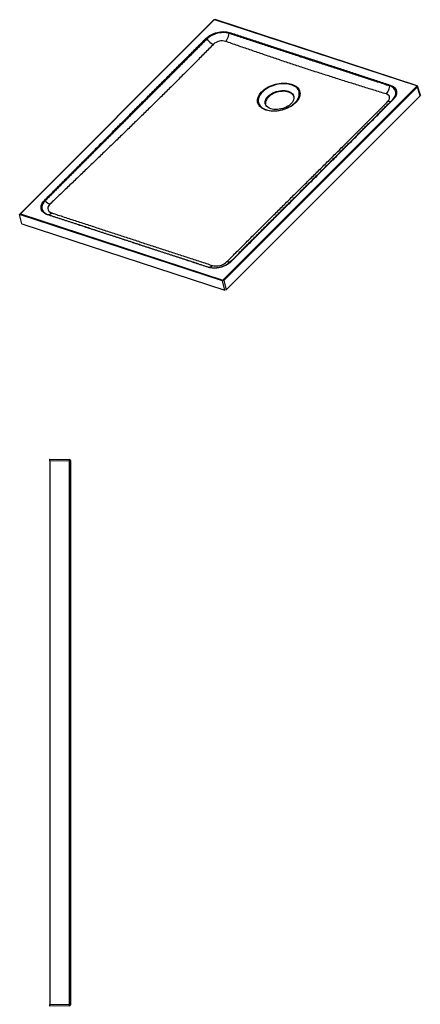
# Model space of a CAD drawing. Units: millimetres. Extents: x 34958 to 42407, y -46117 to -41834.
# Drawn here: x 41674 to 42407, y -44941 to -43141 of the extents above; entities that cross this region are included whole.
import ezdxf

# ---------------------------------------------------------------- set-up
doc = ezdxf.new("R2010")
doc.units = ezdxf.units.MM
doc.header["$LTSCALE"] = 2
doc.layers.add('equipment', color=1, linetype='Continuous')

# ---------------------------------------------------------------- blocks, each defined once
blk = doc.blocks.new('LOWRY 1000 X 800 - 3d view')
at = {"layer": 'equipment'}
for p, q in [((-115.8, 130.6), (-471, -224.6)), ((-115.2, 130.6), (-469.9, -224)), ((255.3, 10), (-114.4, 130.8)), ((255.9, 10.3), (-113.8, 131.1)), ((-98.9, -344.8), (255.4, 9.5)), ((256.6, 8.3), (-97.7, -346)), ((20.7, -1.3), (20.3, 0.2)), ((261.5, -8), (256.6, 8.3)), ((261.9, -7.1), (256.9, 9.3)), ((-93.2, -362.8), (261.5, -8)), ((-467.4, -241.9), (-471.3, -225.3)), ((-100.2, -346.6), (-471.3, -225.3)), ((-469.9, -224), (-99.7, -345)), ((-467.4, -241.9), (-95.7, -363.4)), ((-95.7, -363.4), (-100.2, -346.6)), ((-97.7, -346), (-93.2, -362.8))]:
    blk.add_line(p, q, dxfattribs=at)
for points in [[(-113.8, 131.1), (-115.8, 130.6)], [(-115.2, 130.6), (-115.8, 130.6)], [(-115.8, 130.6), (-115.8, 130.6)], [(-114.4, 130.8), (-115.2, 130.6)], [(-114.4, 130.8), (-113.8, 131.1)], [(-113.8, 131.1), (-113.8, 131.1)], [(-130.1, 97), (-128.1, 98.7), (-126, 100.4), (-123.6, 102), (-121.1, 103.5), (-118.5, 104.8), (-115.7, 105.9), (-112.8, 106.9), (-109.9, 107.7), (-106.9, 108.4), (-103.9, 108.9), (-100.9, 109.1), (-98, 109.2), (-95.2, 109.1), (-92.4, 108.8), (-89.8, 108.3), (-87.3, 107.6)], [(-426, -199.4), (-423.9, -197.3), (-421.8, -195.1), (-419.7, -193), (-417.6, -190.9), (-415.4, -188.8), (-413.3, -186.7), (-411.2, -184.6), (-409.1, -182.4), (-407, -180.3), (-404.9, -178.2), (-402.8, -176.1), (-400.7, -174), (-398.5, -171.8), (-396.4, -169.7), (-394.3, -167.6), (-392.2, -165.5), (-390.1, -163.4), (-388, -161.3), (-385.9, -159.1), (-383.8, -157), (-381.6, -154.9), (-379.5, -152.8), (-377.4, -150.7), (-375.3, -148.6), (-373.2, -146.4), (-371.1, -144.3), (-369, -142.2), (-366.9, -140.1), (-364.8, -138), (-362.6, -135.9), (-360.5, -133.7), (-358.4, -131.6), (-356.3, -129.5), (-354.2, -127.4), (-352.1, -125.3), (-350, -123.2), (-347.9, -121), (-345.7, -118.9), (-343.6, -116.8), (-341.5, -114.7), (-339.4, -112.6), (-337.3, -110.5), (-335.2, -108.3), (-333.1, -106.2), (-331, -104.1), (-328.8, -102), (-326.7, -99.9), (-324.6, -97.8), (-322.5, -95.6), (-320.4, -93.5), (-318.3, -91.4), (-316.2, -89.3), (-314.1, -87.2), (-311.9, -85), (-309.8, -82.9), (-307.7, -80.8), (-305.6, -78.7), (-303.5, -76.6), (-301.4, -74.5), (-299.3, -72.3), (-297.2, -70.2), (-295, -68.1), (-292.9, -66), (-290.8, -63.9), (-288.7, -61.8), (-286.6, -59.6), (-284.5, -57.5), (-282.4, -55.4), (-280.2, -53.3), (-278.1, -51.2), (-276, -49.1), (-273.9, -46.9), (-271.8, -44.8), (-269.7, -42.7), (-267.6, -40.6), (-265.5, -38.5), (-263.3, -36.4), (-261.2, -34.2), (-259.1, -32.1), (-257, -30), (-254.9, -27.9), (-252.8, -25.8), (-250.7, -23.7), (-248.5, -21.5), (-246.4, -19.4), (-244.3, -17.3), (-242.2, -15.2), (-240.1, -13.1), (-238, -11), (-235.9, -8.8), (-233.8, -6.7), (-231.6, -4.6), (-229.5, -2.5), (-227.4, -0.4), (-225.3, 1.7), (-223.2, 3.9), (-221.1, 6), (-219, 8.1), (-216.8, 10.2), (-214.7, 12.3), (-212.6, 14.4), (-210.5, 16.6), (-208.4, 18.7), (-206.3, 20.8), (-204.1, 22.9), (-202, 25), (-199.9, 27.1), (-197.8, 29.2), (-195.7, 31.4), (-193.6, 33.5), (-191.5, 35.6), (-189.3, 37.7), (-187.2, 39.8), (-185.1, 41.9), (-183, 44.1), (-180.9, 46.2), (-178.8, 48.3), (-176.7, 50.4), (-174.5, 52.5), (-172.4, 54.6), (-170.3, 56.8), (-168.2, 58.9), (-166.1, 61), (-164, 63.1), (-161.8, 65.2), (-159.7, 67.3), (-157.6, 69.5), (-155.5, 71.6), (-153.4, 73.7), (-151.3, 75.8), (-149.1, 77.9), (-147, 80), (-144.9, 82.1), (-142.8, 84.3), (-140.7, 86.4), (-138.6, 88.5), (-136.4, 90.6), (-134.3, 92.7), (-132.2, 94.8), (-130.1, 97)], [(-128.6, 95.8), (-130.7, 93.7), (-132.9, 91.5), (-135, 89.4), (-137.1, 87.3), (-139.2, 85.2), (-141.3, 83.1), (-143.4, 81), (-145.6, 78.8), (-147.7, 76.7), (-149.8, 74.6), (-151.9, 72.5), (-154, 70.4), (-156.1, 68.3), (-158.2, 66.1), (-160.4, 64), (-162.5, 61.9), (-164.6, 59.8), (-166.7, 57.7), (-168.8, 55.6), (-170.9, 53.4), (-173.1, 51.3), (-175.2, 49.2), (-177.3, 47.1), (-179.4, 45), (-181.5, 42.9), (-183.6, 40.7), (-185.8, 38.6), (-187.9, 36.5), (-190, 34.4), (-192.1, 32.3), (-194.2, 30.2), (-196.3, 28.1), (-198.4, 25.9), (-200.6, 23.8), (-202.7, 21.7), (-204.8, 19.6), (-206.9, 17.5), (-209, 15.4), (-211.1, 13.3), (-213.3, 11.1), (-215.4, 9), (-217.5, 6.9), (-219.6, 4.8), (-221.7, 2.7), (-223.8, 0.6), (-226, -1.5), (-228.1, -3.7), (-230.2, -5.8), (-232.3, -7.9), (-234.4, -10), (-236.5, -12.1), (-238.6, -14.2), (-240.8, -16.3), (-242.9, -18.5), (-245, -20.6), (-247.1, -22.7), (-249.2, -24.8), (-251.3, -26.9), (-253.5, -29), (-255.6, -31.1), (-257.7, -33.2), (-259.8, -35.4), (-261.9, -37.5), (-264, -39.6), (-266.2, -41.7), (-268.3, -43.8), (-270.4, -45.9), (-272.5, -48), (-274.6, -50.2), (-276.7, -52.3), (-278.8, -54.4), (-281, -56.5), (-283.1, -58.6), (-285.2, -60.7), (-287.3, -62.8), (-289.4, -64.9), (-291.5, -67.1), (-293.7, -69.2), (-295.8, -71.3), (-297.9, -73.4), (-300, -75.5), (-302.1, -77.6), (-304.2, -79.7), (-306.4, -81.8), (-308.5, -84), (-310.6, -86.1), (-312.7, -88.2), (-314.8, -90.3), (-316.9, -92.4), (-319.1, -94.5), (-321.2, -96.6), (-323.3, -98.7), (-325.4, -100.9), (-327.5, -103), (-329.6, -105.1), (-331.8, -107.2), (-333.9, -109.3), (-336, -111.4), (-338.1, -113.5), (-340.2, -115.6), (-342.3, -117.7), (-344.5, -119.9), (-346.6, -122), (-348.7, -124.1), (-350.8, -126.2), (-352.9, -128.3), (-355, -130.4), (-357.2, -132.5), (-359.3, -134.6), (-361.4, -136.8), (-363.5, -138.9), (-365.6, -141), (-367.7, -143.1), (-369.9, -145.2), (-372, -147.3), (-374.1, -149.4), (-376.2, -151.5), (-378.3, -153.6), (-380.4, -155.8), (-382.6, -157.9), (-384.7, -160), (-386.8, -162.1), (-388.9, -164.2), (-391, -166.3), (-393.1, -168.4), (-395.3, -170.5), (-397.4, -172.6), (-399.5, -174.8), (-401.6, -176.9), (-403.7, -179), (-405.8, -181.1), (-408, -183.2), (-410.1, -185.3), (-412.2, -187.4), (-414.3, -189.5), (-416.4, -191.6), (-418.6, -193.8), (-420.7, -195.9), (-422.8, -198), (-424.9, -200.1)], [(-130.1, 97), (-128.6, 95.8)], [(-88.1, 105.8), (-90.6, 106.5), (-93.3, 107), (-96.1, 107.3), (-99, 107.4), (-101.9, 107.2), (-105, 106.9), (-108, 106.3), (-111, 105.6), (-113.9, 104.7), (-116.7, 103.6), (-119.5, 102.3), (-122.1, 100.8), (-124.5, 99.3), (-126.6, 97.6), (-128.6, 95.8)], [(-128.6, 95.8), (-127, 93.6), (-125.2, 91.6), (-123.1, 89.8), (-121, 88.2), (-118.8, 86.9), (-116.6, 86)], [(-94.5, 91.4), (-97.1, 92), (-100, 92.3), (-103.1, 92.1), (-106.2, 91.6), (-109.2, 90.7), (-112, 89.4), (-114.5, 87.8), (-116.6, 86)], [(-94.5, 91.4), (-92.9, 93.2), (-91.4, 95.4), (-90.2, 97.9), (-89.2, 100.5), (-88.5, 103.2), (-88.1, 105.8)], [(-2.6, 59.8), (-5.4, 60.8), (-8.2, 61.7), (-11, 62.7), (-13.8, 63.6), (-16.6, 64.5), (-19.4, 65.5), (-22.1, 66.4), (-24.9, 67.4), (-27.7, 68.3), (-30.5, 69.3), (-33.3, 70.3), (-36.1, 71.2), (-38.8, 72.2), (-41.6, 73.1), (-44.4, 74.1), (-47.2, 75), (-50, 76), (-52.8, 76.9), (-55.6, 77.9), (-58.3, 78.9), (-61.1, 79.8), (-63.9, 80.8), (-66.7, 81.7), (-69.5, 82.7), (-72.2, 83.7), (-75, 84.6), (-77.8, 85.6), (-80.6, 86.5), (-83.4, 87.5), (-86.2, 88.5), (-88.9, 89.4), (-91.7, 90.4), (-94.5, 91.4)], [(-88.1, 105.8), (-87.3, 107.6)], [(3.7, 75.8), (0.9, 76.7), (-1.8, 77.6), (-4.6, 78.5), (-7.4, 79.4), (-10.2, 80.3), (-13, 81.2), (-15.8, 82.2), (-18.5, 83.1), (-21.3, 84), (-24.1, 84.9), (-26.9, 85.8), (-29.7, 86.7), (-32.4, 87.6), (-35.2, 88.5), (-38, 89.4), (-40.8, 90.3), (-43.6, 91.3), (-46.4, 92.2), (-49.1, 93.1), (-51.9, 94), (-54.7, 94.9), (-57.5, 95.8), (-60.3, 96.7), (-63, 97.6), (-65.8, 98.5), (-68.6, 99.5), (-71.4, 100.4), (-74.2, 101.3), (-77, 102.2), (-79.7, 103.1), (-82.5, 104), (-85.3, 104.9), (-88.1, 105.8)], [(-87.3, 107.6), (-84.6, 106.7), (-81.8, 105.8), (-79, 104.9), (-76.2, 104), (-73.4, 103.1), (-70.6, 102.2), (-67.9, 101.3), (-65.1, 100.3), (-62.3, 99.4), (-59.5, 98.5), (-56.7, 97.6), (-53.9, 96.7), (-51.2, 95.8), (-48.4, 94.9), (-45.6, 94), (-42.8, 93.1), (-40, 92.2), (-37.2, 91.3), (-34.5, 90.4), (-31.7, 89.5), (-28.9, 88.6), (-26.1, 87.7), (-23.3, 86.8), (-20.6, 85.9), (-17.8, 85), (-15, 84.1), (-12.2, 83.1), (-9.4, 82.2), (-6.6, 81.3), (-3.9, 80.4), (-1.1, 79.5), (1.7, 78.6), (4.5, 77.7)], [(-116.6, 86), (-118.7, 83.9), (-120.8, 81.8), (-122.9, 79.6), (-125, 77.5), (-127.1, 75.4), (-129.2, 73.2), (-131.3, 71.1), (-133.4, 69), (-135.6, 66.9), (-137.7, 64.7), (-139.8, 62.6), (-141.9, 60.5), (-144, 58.4), (-146.1, 56.2), (-148.2, 54.1), (-150.4, 52), (-152.5, 49.9), (-154.6, 47.7), (-156.7, 45.6), (-158.8, 43.5), (-160.9, 41.4), (-163.1, 39.3), (-165.2, 37.2), (-167.3, 35.1), (-169.4, 32.9), (-171.5, 30.8), (-173.7, 28.7), (-175.8, 26.6), (-177.9, 24.5), (-180, 22.4), (-182.1, 20.3), (-184.3, 18.2), (-186.4, 16.1), (-188.5, 14), (-190.6, 11.9), (-192.8, 9.8), (-194.9, 7.7), (-197, 5.6), (-199.1, 3.5), (-201.3, 1.4), (-203.4, -0.7), (-205.5, -2.8), (-207.6, -4.9), (-209.8, -7), (-211.9, -9.1), (-214, -11.2), (-216.2, -13.3), (-218.3, -15.4), (-220.4, -17.5), (-222.6, -19.6), (-224.7, -21.7), (-226.8, -23.8), (-229, -25.9), (-231.1, -28), (-233.2, -30.1), (-235.4, -32.1), (-237.5, -34.2), (-239.6, -36.3), (-241.8, -38.4), (-243.9, -40.5), (-246, -42.6), (-248.2, -44.7), (-250.3, -46.7), (-252.4, -48.8), (-254.6, -50.9), (-256.7, -53), (-258.9, -55.1), (-261, -57.2), (-263.1, -59.2), (-265.3, -61.3), (-267.4, -63.4), (-269.6, -65.5), (-271.7, -67.6), (-273.8, -69.6), (-276, -71.7), (-278.1, -73.8), (-280.3, -75.9), (-282.4, -78), (-284.5, -80), (-286.7, -82.1), (-288.8, -84.2), (-291, -86.3), (-293.1, -88.3), (-295.3, -90.4), (-297.4, -92.5), (-299.6, -94.6), (-301.7, -96.6), (-303.9, -98.7), (-306, -100.8), (-308.1, -102.9), (-310.3, -104.9), (-312.4, -107), (-314.6, -109.1), (-316.7, -111.2), (-318.9, -113.2), (-321, -115.3), (-323.2, -117.4), (-325.3, -119.4), (-327.5, -121.5), (-329.6, -123.6), (-331.8, -125.7), (-333.9, -127.7), (-336.1, -129.8), (-338.2, -131.9), (-340.4, -133.9), (-342.6, -136), (-344.7, -138.1), (-346.9, -140.1), (-349, -142.2), (-351.2, -144.3), (-353.3, -146.3), (-355.5, -148.4), (-357.6, -150.5), (-359.8, -152.6), (-361.9, -154.6), (-364.1, -156.7), (-366.3, -158.8), (-368.4, -160.8), (-370.6, -162.9), (-372.7, -165), (-374.9, -167), (-377.1, -169.1), (-379.2, -171.1), (-381.4, -173.2), (-383.5, -175.3), (-385.7, -177.3), (-387.9, -179.4), (-390, -181.5), (-392.2, -183.5), (-394.3, -185.6), (-396.5, -187.7), (-398.7, -189.7), (-400.8, -191.8), (-403, -193.8), (-405.2, -195.9), (-407.3, -198), (-409.5, -200), (-411.7, -202.1), (-413.8, -204.2), (-416, -206.2)], [(3.7, 75.8), (4.5, 77.7)], [(114.1, 39.7), (111.3, 40.6), (108.5, 41.6), (105.6, 42.5), (102.8, 43.4), (100, 44.3), (97.1, 45.2), (94.3, 46.2), (91.5, 47.1), (88.7, 48), (85.8, 48.9), (83, 49.9), (80.2, 50.8), (77.3, 51.7), (74.5, 52.6), (71.7, 53.6), (68.9, 54.5), (66, 55.4), (63.2, 56.3), (60.4, 57.3), (57.5, 58.2), (54.7, 59.1), (51.9, 60), (49, 61), (46.2, 61.9), (43.4, 62.8), (40.5, 63.7), (37.7, 64.7), (34.9, 65.6), (32, 66.5), (29.2, 67.4), (26.4, 68.4), (23.6, 69.3), (20.7, 70.2), (17.9, 71.1), (15.1, 72.1), (12.2, 73), (9.4, 73.9), (6.6, 74.9), (3.7, 75.8)], [(4.5, 77.7), (7.3, 76.8), (10.1, 75.9), (13, 74.9), (15.8, 74), (18.6, 73.1), (21.5, 72.2), (24.3, 71.3), (27.1, 70.3), (30, 69.4), (32.8, 68.5), (35.6, 67.6), (38.5, 66.6), (41.3, 65.7), (44.1, 64.8), (47, 63.9), (49.8, 62.9), (52.6, 62), (55.5, 61.1), (58.3, 60.2), (61.1, 59.3), (64, 58.3), (66.8, 57.4), (69.6, 56.5), (72.4, 55.6), (75.3, 54.6), (78.1, 53.7), (80.9, 52.8), (83.8, 51.8), (86.6, 50.9), (89.4, 50), (92.3, 49.1), (95.1, 48.1), (97.9, 47.2), (100.7, 46.3), (103.6, 45.4), (106.4, 44.4), (109.2, 43.5), (112.1, 42.6), (114.9, 41.6)], [(52.9, 41.3), (50.1, 42.2), (47.3, 43.2), (44.6, 44.1), (41.8, 45), (39, 45.9), (36.2, 46.8), (33.5, 47.7), (30.7, 48.7), (27.9, 49.6), (25.1, 50.5), (22.4, 51.4), (19.6, 52.4), (16.8, 53.3), (14, 54.2), (11.2, 55.2), (8.5, 56.1), (5.7, 57), (2.9, 58), (0.1, 58.9), (-2.6, 59.8)], [(108, 23.7), (105.2, 24.6), (102.5, 25.4), (99.7, 26.3), (97, 27.2), (94.2, 28.1), (91.5, 28.9), (88.7, 29.8), (86, 30.7), (83.2, 31.6), (80.5, 32.4), (77.7, 33.3), (74.9, 34.2), (72.2, 35.1), (69.4, 36), (66.7, 36.9), (63.9, 37.7), (61.2, 38.6), (58.4, 39.5), (55.6, 40.4), (52.9, 41.3)], [(114.1, 39.7), (114.9, 41.6)], [(205.8, 9.8), (203, 10.7), (200.2, 11.6), (197.4, 12.6), (194.6, 13.5), (191.9, 14.4), (189.1, 15.3), (186.3, 16.2), (183.5, 17.1), (180.8, 18), (178, 18.9), (175.2, 19.8), (172.4, 20.7), (169.7, 21.6), (166.9, 22.5), (164.1, 23.4), (161.3, 24.3), (158.5, 25.2), (155.8, 26.1), (153, 27), (150.2, 27.9), (147.4, 28.8), (144.7, 29.7), (141.9, 30.7), (139.1, 31.6), (136.3, 32.5), (133.6, 33.4), (130.8, 34.3), (128, 35.2), (125.2, 36.1), (122.4, 37), (119.7, 37.9), (116.9, 38.8), (114.1, 39.7)], [(114.9, 41.6), (117.7, 40.7), (120.4, 39.8), (123.2, 38.9), (126, 38), (128.8, 37.1), (131.5, 36.2), (134.3, 35.3), (137.1, 34.4), (139.9, 33.5), (142.7, 32.5), (145.4, 31.6), (148.2, 30.7), (151, 29.8), (153.8, 28.9), (156.5, 28), (159.3, 27.1), (162.1, 26.2), (164.9, 25.3), (167.6, 24.3), (170.4, 23.4), (173.2, 22.5), (176, 21.6), (178.7, 20.7), (181.5, 19.8), (184.3, 18.9), (187.1, 18), (189.9, 17.1), (192.6, 16.1), (195.4, 15.2), (198.2, 14.3), (201, 13.4), (203.7, 12.5), (206.5, 11.6)], [(199.7, -4.8), (196.8, -3.9), (193.9, -3), (191.1, -2.1), (188.2, -1.2), (185.3, -0.4), (182.5, 0.5), (179.6, 1.4), (176.7, 2.3), (173.9, 3.2), (171, 4.1), (168.1, 4.9), (165.3, 5.8), (162.4, 6.7), (159.5, 7.6), (156.7, 8.5), (153.8, 9.4), (151, 10.3), (148.1, 11.2), (145.2, 12), (142.4, 12.9), (139.5, 13.8), (136.6, 14.7), (133.8, 15.6), (130.9, 16.5), (128, 17.4), (125.2, 18.3), (122.3, 19.2), (119.4, 20.1), (116.6, 21), (113.7, 21.9), (110.9, 22.8), (108, 23.7)], [(-20.8, -34.1), (-23.5, -33.1), (-25.9, -31.9), (-28.2, -30.6), (-30.1, -29.1), (-31.9, -27.4), (-33.3, -25.6), (-34.4, -23.7), (-35.3, -21.7), (-35.8, -19.5), (-36, -17.3), (-36, -15.1), (-35.6, -12.8), (-34.9, -10.5), (-33.8, -8.2), (-32.5, -5.9), (-30.9, -3.7), (-29.1, -1.5), (-27, 0.6), (-24.6, 2.7), (-22, 4.6), (-19.2, 6.4), (-16.3, 8.1), (-13.2, 9.6), (-9.9, 10.9), (-6.6, 12.1), (-3.2, 13.1), (0.3, 13.9), (3.8, 14.5), (7.3, 15), (10.7, 15.2), (14.1, 15.2), (17.4, 15), (20.6, 14.5), (23.6, 13.9), (26.4, 13.1)], [(25.7, 12), (22.8, 12.8), (19.7, 13.5), (16.4, 13.8), (13, 14), (9.5, 14), (6, 13.7), (2.4, 13.2), (-1.2, 12.4), (-4.7, 11.5), (-8.2, 10.4), (-11.5, 9.1), (-14.7, 7.5), (-17.8, 5.9), (-20.7, 4.1), (-23.4, 2.1), (-25.8, 0), (-28, -2.2), (-29.9, -4.4), (-31.5, -6.7), (-32.8, -9.1), (-33.7, -11.4), (-34.3, -13.8), (-34.6, -16.1), (-34.6, -18.4), (-34.2, -20.6), (-33.5, -22.7), (-32.4, -24.7), (-31.1, -26.6), (-29.4, -28.4), (-27.4, -30), (-25.2, -31.4), (-22.7, -32.6), (-19.9, -33.6)], [(-21.8, -22.8), (-22.2, -20.8), (-22.1, -18.6), (-21.6, -16.4), (-20.7, -14.2), (-19.4, -12.1), (-17.7, -10), (-15.7, -8), (-13.4, -6.1), (-10.7, -4.3), (-7.9, -2.8), (-4.9, -1.4), (-1.7, -0.3), (1.6, 0.6), (4.9, 1.2), (8.2, 1.6), (11.5, 1.6), (14.6, 1.5), (17.6, 1), (20.3, 0.2)], [(20.7, -1.3), (18, -0.6), (15.1, -0.1), (12.1, 0.1), (8.9, 0), (5.7, -0.3), (2.4, -0.9), (-0.8, -1.7), (-3.9, -2.8), (-6.9, -4.1), (-9.7, -5.6), (-12.4, -7.2), (-14.7, -9.1), (-16.8, -11), (-18.5, -13), (-19.9, -15.2), (-20.9, -17.3), (-21.5, -19.4), (-21.7, -21.6), (-21.6, -23.6)], [(26.4, 13.1), (29.1, 12.1), (31.6, 10.9), (33.8, 9.6), (35.8, 8.1), (37.5, 6.4), (38.9, 4.6), (40.1, 2.7), (40.9, 0.7), (41.5, -1.5), (41.7, -3.7), (41.6, -5.9), (41.2, -8.2), (40.5, -10.5), (39.5, -12.8), (38.2, -15.1), (36.6, -17.3), (34.7, -19.5), (32.6, -21.6), (30.2, -23.7), (27.7, -25.6), (24.9, -27.4), (21.9, -29.1), (18.8, -30.6), (15.6, -31.9), (12.2, -33.1), (8.8, -34.1), (5.3, -34.9), (1.9, -35.5), (-1.6, -36), (-5.1, -36.2), (-8.4, -36.2), (-11.7, -36), (-14.9, -35.5), (-17.9, -34.9), (-20.8, -34.1)], [(-19.9, -33.6), (-17, -34.4), (-13.9, -35.1), (-10.6, -35.4), (-7.2, -35.6), (-3.7, -35.6), (-0.2, -35.3), (3.4, -34.8), (7, -34), (10.5, -33.1), (14, -32), (17.3, -30.7), (20.6, -29.1), (23.6, -27.5), (26.5, -25.7), (29.2, -23.7), (31.6, -21.6), (33.8, -19.4), (35.7, -17.2), (37.3, -14.9), (38.6, -12.5), (39.5, -10.2), (40.1, -7.8), (40.4, -5.5), (40.4, -3.2), (40, -1), (39.3, 1.1), (38.2, 3.1), (36.9, 5), (35.2, 6.8), (33.2, 8.4), (31, 9.8), (28.5, 11), (25.7, 12)], [(20.3, 0.2), (23.3, -1), (25.8, -2.5), (27.9, -4.4), (29.4, -6.5), (30.3, -8.8)], [(25.7, 12), (26.4, 13.1)], [(199.7, -4.8), (201.3, -2.9), (202.7, -0.7), (203.9, 1.8), (204.8, 4.4), (205.4, 7.1), (205.8, 9.8)], [(205.8, 9.8), (206.5, 11.6)], [(216.3, -7.3), (217, -4.5), (217, -1.9), (216.5, 0.6), (215.4, 3), (213.7, 5.1), (211.5, 7), (208.9, 8.6), (205.8, 9.8)], [(206.5, 11.6), (209.5, 10.4), (212.2, 8.9), (214.4, 7.1), (216.1, 5.1), (217.4, 2.9), (218.2, 0.6), (218.5, -2), (218.2, -4.5), (217.4, -7.2), (216.1, -9.8), (214.4, -12.4), (212.2, -14.9)], [(255.9, 10.3), (255.3, 10)], [(255.4, 9.5), (255.3, 10)], [(256.6, 8.3), (255.4, 9.5)], [(256.2, 9.9), (255.9, 10.3)], [(255.9, 10.3), (255.9, 10.3)], [(255.9, 10.3), (256.9, 9.3)], [(256.9, 9.3), (256.6, 8.3)], [(256.9, 9.3), (256.9, 9.3)], [(256.9, 9.3), (256.9, 9.3)], [(256.9, 9.3), (256.9, 9.3)], [(212.2, -14.9), (210.1, -17), (208, -19.1), (205.8, -21.2), (203.7, -23.3), (201.6, -25.4), (199.5, -27.6), (197.4, -29.7), (195.3, -31.8), (193.1, -33.9), (191, -36), (188.9, -38.1), (186.8, -40.3), (184.7, -42.4), (182.6, -44.5), (180.5, -46.6), (178.3, -48.7), (176.2, -50.8), (174.1, -53), (172, -55.1), (169.9, -57.2), (167.8, -59.3), (165.6, -61.4), (163.5, -63.5), (161.4, -65.6), (159.3, -67.8), (157.2, -69.9), (155.1, -72), (152.9, -74.1), (150.8, -76.2), (148.7, -78.3), (146.6, -80.5), (144.5, -82.6), (142.4, -84.7), (140.2, -86.8), (138.1, -88.9), (136, -91), (133.9, -93.2), (131.8, -95.3), (129.7, -97.4), (127.5, -99.5), (125.4, -101.6), (123.3, -103.7), (121.2, -105.8), (119.1, -108), (117, -110.1), (114.8, -112.2), (112.7, -114.3), (110.6, -116.4), (108.5, -118.5), (106.4, -120.7), (104.2, -122.8), (102.1, -124.9), (100, -127), (97.9, -129.1), (95.8, -131.2), (93.7, -133.3), (91.5, -135.5), (89.4, -137.6), (87.3, -139.7), (85.2, -141.8), (83.1, -143.9), (80.9, -146), (78.8, -148.1), (76.7, -150.3), (74.6, -152.4), (72.5, -154.5), (70.4, -156.6), (68.2, -158.7), (66.1, -160.8), (64, -163), (61.9, -165.1), (59.8, -167.2), (57.6, -169.3), (55.5, -171.4), (53.4, -173.5), (51.3, -175.6), (49.2, -177.8), (47.1, -179.9), (44.9, -182), (42.8, -184.1), (40.7, -186.2), (38.6, -188.3), (36.5, -190.4), (34.3, -192.6), (32.2, -194.7), (30.1, -196.8), (28, -198.9), (25.9, -201), (23.7, -203.1), (21.6, -205.3), (19.5, -207.4), (17.4, -209.5), (15.3, -211.6), (13.1, -213.7), (11, -215.8), (8.9, -217.9), (6.8, -220.1), (4.7, -222.2), (2.5, -224.3), (0.4, -226.4), (-1.7, -228.5), (-3.8, -230.6), (-5.9, -232.7), (-8, -234.9), (-10.2, -237), (-12.3, -239.1), (-14.4, -241.2), (-16.5, -243.3), (-18.6, -245.4), (-20.8, -247.5), (-22.9, -249.7), (-25, -251.8), (-27.1, -253.9), (-29.2, -256), (-31.4, -258.1), (-33.5, -260.2), (-35.6, -262.4), (-37.7, -264.5), (-39.8, -266.6), (-42, -268.7), (-44.1, -270.8), (-46.2, -272.9), (-48.3, -275), (-50.4, -277.2), (-52.6, -279.3), (-54.7, -281.4), (-56.8, -283.5), (-58.9, -285.6), (-61, -287.7), (-63.2, -289.8), (-65.3, -292), (-67.4, -294.1), (-69.5, -296.2), (-71.6, -298.3), (-73.8, -300.4), (-75.9, -302.5), (-78, -304.6), (-80.1, -306.8), (-82.2, -308.9), (-84.4, -311)], [(211.3, -15), (209.2, -17.1), (207, -19.2), (204.9, -21.3), (202.8, -23.4), (200.7, -25.5), (198.6, -27.7), (196.5, -29.8), (194.4, -31.9), (192.3, -34), (190.1, -36.1), (188, -38.2), (185.9, -40.3), (183.8, -42.5), (181.7, -44.6), (179.6, -46.7), (177.5, -48.8), (175.3, -50.9), (173.2, -53), (171.1, -55.1), (169, -57.3), (166.9, -59.4), (164.8, -61.5), (162.7, -63.6), (160.5, -65.7), (158.4, -67.8), (156.3, -69.9), (154.2, -72.1), (152.1, -74.2), (150, -76.3), (147.8, -78.4), (145.7, -80.5), (143.6, -82.6), (141.5, -84.7), (139.4, -86.9), (137.3, -89), (135.2, -91.1), (133, -93.2), (130.9, -95.3), (128.8, -97.4), (126.7, -99.5), (124.6, -101.7), (122.5, -103.8), (120.3, -105.9), (118.2, -108), (116.1, -110.1), (114, -112.2), (111.9, -114.3), (109.8, -116.5), (107.6, -118.6), (105.5, -120.7), (103.4, -122.8), (101.3, -124.9), (99.2, -127), (97.1, -129.1), (94.9, -131.3), (92.8, -133.4), (90.7, -135.5), (88.6, -137.6), (86.5, -139.7), (84.4, -141.8), (82.2, -143.9), (80.1, -146), (78, -148.2), (75.9, -150.3), (73.8, -152.4), (71.7, -154.5), (69.5, -156.6), (67.4, -158.7), (65.3, -160.8), (63.2, -163), (61.1, -165.1), (59, -167.2), (56.8, -169.3), (54.7, -171.4), (52.6, -173.5), (50.5, -175.6), (48.4, -177.8), (46.3, -179.9), (44.1, -182), (42, -184.1), (39.9, -186.2), (37.8, -188.3), (35.7, -190.4), (33.5, -192.5), (31.4, -194.7), (29.3, -196.8), (27.2, -198.9), (25.1, -201), (23, -203.1), (20.8, -205.2), (18.7, -207.3), (16.6, -209.5), (14.5, -211.6), (12.4, -213.7), (10.3, -215.8), (8.1, -217.9), (6, -220), (3.9, -222.1), (1.8, -224.3), (-0.3, -226.4), (-2.5, -228.5), (-4.6, -230.6), (-6.7, -232.7), (-8.8, -234.8), (-10.9, -236.9), (-13, -239), (-15.2, -241.2), (-17.3, -243.3), (-19.4, -245.4), (-21.5, -247.5), (-23.6, -249.6), (-25.8, -251.7), (-27.9, -253.8), (-30, -256), (-32.1, -258.1), (-34.2, -260.2), (-36.3, -262.3), (-38.5, -264.4), (-40.6, -266.5), (-42.7, -268.6), (-44.8, -270.7), (-46.9, -272.9), (-49.1, -275), (-51.2, -277.1), (-53.3, -279.2), (-55.4, -281.3), (-57.5, -283.4), (-59.6, -285.5), (-61.8, -287.6), (-63.9, -289.8), (-66, -291.9), (-68.1, -294), (-70.2, -296.1)], [(-70.2, -296.1), (-68.1, -294), (-66, -291.9), (-63.9, -289.8), (-61.8, -287.7), (-59.7, -285.6), (-57.5, -283.4), (-55.4, -281.3), (-53.3, -279.2), (-51.2, -277.1), (-49.1, -275), (-47, -272.9), (-44.9, -270.8), (-42.7, -268.7), (-40.6, -266.6), (-38.5, -264.4), (-36.4, -262.3), (-34.3, -260.2), (-32.2, -258.1), (-30, -256), (-27.9, -253.9), (-25.8, -251.8), (-23.7, -249.7), (-21.6, -247.6), (-19.5, -245.5), (-17.3, -243.3), (-15.2, -241.2), (-13.1, -239.1), (-11, -237), (-8.9, -234.9), (-6.8, -232.8), (-4.6, -230.7), (-2.5, -228.6), (-0.4, -226.5), (1.7, -224.4), (3.8, -222.2), (5.9, -220.1), (8, -218), (10.2, -215.9), (12.3, -213.8), (14.4, -211.7), (16.5, -209.6), (18.6, -207.5), (20.7, -205.4), (22.9, -203.3), (25, -201.1), (27.1, -199), (29.2, -196.9), (31.3, -194.8), (33.4, -192.7), (35.6, -190.6), (37.7, -188.5), (39.8, -186.4), (41.9, -184.3), (44, -182.1), (46.1, -180), (48.3, -177.9), (50.4, -175.8), (52.5, -173.7), (54.6, -171.6), (56.7, -169.5), (58.8, -167.4), (61, -165.3), (63.1, -163.2), (65.2, -161), (67.3, -158.9), (69.4, -156.8), (71.5, -154.7), (73.6, -152.6), (75.8, -150.5), (77.9, -148.4), (80, -146.3), (82.1, -144.2), (84.2, -142), (86.3, -139.9), (88.5, -137.8), (90.6, -135.7), (92.7, -133.6), (94.8, -131.5), (96.9, -129.4), (99, -127.3), (101.2, -125.1), (103.3, -123), (105.4, -120.9), (107.5, -118.8), (109.6, -116.7), (111.7, -114.6), (113.9, -112.5), (116, -110.4), (118.1, -108.3), (120.2, -106.1), (122.3, -104), (124.4, -101.9), (126.5, -99.8), (128.7, -97.7), (130.8, -95.6), (132.9, -93.5), (135, -91.4), (137.1, -89.2), (139.2, -87.1), (141.4, -85), (143.5, -82.9), (145.6, -80.8), (147.7, -78.7), (149.8, -76.6), (151.9, -74.4), (154, -72.3), (156.2, -70.2), (158.3, -68.1), (160.4, -66), (162.5, -63.9), (164.6, -61.8), (166.7, -59.6), (168.8, -57.5), (171, -55.4), (173.1, -53.3), (175.2, -51.2), (177.3, -49.1), (179.4, -47), (181.5, -44.8), (183.6, -42.7), (185.8, -40.6), (187.9, -38.5), (190, -36.4), (192.1, -34.3), (194.2, -32.2), (196.3, -30), (198.4, -27.9), (200.6, -25.8), (202.7, -23.7), (204.8, -21.6), (206.9, -19.5), (209, -17.3), (211.1, -15.2)], [(30.3, -8.8), (30.7, -10.9), (30.6, -13), (30.1, -15.2), (29.2, -17.4), (27.9, -19.5), (26.2, -21.6), (24.2, -23.7), (21.9, -25.6), (19.2, -27.3), (16.4, -28.9), (13.4, -30.2), (10.2, -31.3), (6.9, -32.2), (3.6, -32.8), (0.3, -33.2), (-3, -33.3), (-6.1, -33.1), (-9.1, -32.6), (-11.8, -31.9)], [(30.5, -9.6), (29.5, -7.5), (27.9, -5.6), (25.9, -3.9), (23.5, -2.5), (20.7, -1.3)], [(202.6, -18.2), (204.7, -15.6), (205.7, -12.9), (205.7, -10.3), (204.6, -8), (202.6, -6.1), (199.7, -4.8)], [(211.1, -15.2), (211.3, -15)], [(211.3, -15), (213.4, -12.6), (214.8, -10.6), (215.7, -8.9), (216.3, -7.3)], [(211.3, -15), (212.2, -14.9)], [(211.3, -15), (211.3, -15)], [(216.3, -7.3), (216.3, -7.3)], [(216.3, -7.3), (216.3, -7.3)], [(216.3, -7.3), (216.3, -7.3)], [(261.9, -7.1), (261.5, -8)], [(-92.6, -311.9), (-90.5, -309.8), (-88.4, -307.7), (-86.3, -305.6), (-84.2, -303.5), (-82.1, -301.4), (-80, -299.3), (-77.9, -297.2), (-75.8, -295.1), (-73.7, -293), (-71.5, -290.9), (-69.4, -288.8), (-67.3, -286.7), (-65.2, -284.6), (-63.1, -282.5), (-61, -280.3), (-58.9, -278.2), (-56.8, -276.1), (-54.7, -274), (-52.6, -271.9), (-50.4, -269.8), (-48.3, -267.7), (-46.2, -265.6), (-44.1, -263.5), (-42, -261.4), (-39.9, -259.3), (-37.8, -257.2), (-35.6, -255.1), (-33.5, -253), (-31.4, -250.9), (-29.3, -248.8), (-27.2, -246.7), (-25.1, -244.6), (-23, -242.5), (-20.8, -240.4), (-18.7, -238.3), (-16.6, -236.2), (-14.5, -234.1), (-12.4, -232), (-10.2, -229.9), (-8.1, -227.8), (-6, -225.7), (-3.9, -223.6), (-1.8, -221.5), (0.4, -219.4), (2.5, -217.3), (4.6, -215.2), (6.7, -213.1), (8.8, -211), (11, -208.9), (13.1, -206.8), (15.2, -204.7), (17.3, -202.6), (19.4, -200.5), (21.6, -198.4), (23.7, -196.3), (25.8, -194.2), (27.9, -192.1), (30.1, -190), (32.2, -187.9), (34.3, -185.8), (36.4, -183.7), (38.6, -181.6), (40.7, -179.5), (42.8, -177.4), (44.9, -175.3), (47.1, -173.2), (49.2, -171.1), (51.3, -169), (53.4, -166.9), (55.6, -164.7), (57.7, -162.6), (59.8, -160.5), (61.9, -158.4), (64.1, -156.3), (66.2, -154.2), (68.3, -152.1), (70.5, -150), (72.6, -147.9), (74.7, -145.8), (76.8, -143.7), (79, -141.6), (81.1, -139.5), (83.2, -137.3), (85.4, -135.2), (87.5, -133.1), (89.6, -131), (91.7, -128.9), (93.9, -126.8), (96, -124.7), (98.1, -122.6), (100.3, -120.5), (102.4, -118.3), (104.5, -116.2), (106.7, -114.1), (108.8, -112), (110.9, -109.9), (113.1, -107.8), (115.2, -105.6), (117.3, -103.5), (119.4, -101.4), (121.6, -99.3), (123.7, -97.2), (125.8, -95.1), (128, -92.9), (130.1, -90.8), (132.2, -88.7), (134.4, -86.6), (136.5, -84.4), (138.6, -82.3), (140.8, -80.2), (142.9, -78.1), (145, -75.9), (147.2, -73.8), (149.3, -71.7), (151.4, -69.6), (153.6, -67.4), (155.7, -65.3), (157.8, -63.2), (160, -61), (162.1, -58.9), (164.2, -56.8), (166.4, -54.6), (168.5, -52.5), (170.6, -50.4), (172.8, -48.2), (174.9, -46.1), (177, -44), (179.1, -41.8), (181.3, -39.7), (183.4, -37.5), (185.5, -35.4), (187.7, -33.3), (189.8, -31.1), (191.9, -29), (194.1, -26.8), (196.2, -24.7), (198.3, -22.5), (200.5, -20.4), (202.6, -18.2)], [(-11.8, -31.9), (-14.8, -30.7), (-17.3, -29.1), (-19.4, -27.3), (-20.9, -25.1), (-21.8, -22.8)], [(-19.9, -33.6), (-20.8, -34.1)], [(202.6, -18.2), (205.3, -18.8), (207.6, -18.6)], [(-420.4, -225.5), (-423.3, -224.3), (-426, -222.8), (-428.1, -221.1), (-429.9, -219.1), (-431.1, -216.9), (-431.9, -214.6), (-432.2, -212.1), (-431.9, -209.6), (-431.2, -207), (-429.9, -204.4), (-428.2, -201.8), (-426, -199.4)], [(-424.9, -200.1), (-427.2, -202.7), (-428.9, -205.3), (-430.1, -208.1), (-430.7, -210.8), (-430.8, -213.4), (-430.2, -215.9), (-429.1, -218.3), (-427.5, -220.4), (-425.3, -222.3), (-422.6, -223.9), (-419.5, -225.1)], [(-426, -199.4), (-424.9, -200.1)], [(-424.9, -200.1), (-422.8, -202.1), (-420.6, -203.8), (-418.3, -205.2), (-416, -206.2)], [(-416, -206.2), (-418.2, -208.8), (-419.6, -211.5), (-420, -214.2), (-419.4, -216.8), (-418, -219), (-415.7, -220.9), (-412.7, -222.2)], [(-471, -224.6), (-471.3, -225.3)], [(-469.9, -224), (-471, -224.6)], [(-420.4, -225.5), (-419.5, -225.1)], [(-126.5, -321.5), (-129.4, -320.5), (-132.2, -319.6), (-135, -318.7), (-137.9, -317.8), (-140.7, -316.8), (-143.5, -315.9), (-146.3, -315), (-149.2, -314.1), (-152, -313.2), (-154.8, -312.2), (-157.6, -311.3), (-160.5, -310.4), (-163.3, -309.5), (-166.1, -308.6), (-168.9, -307.6), (-171.8, -306.7), (-174.6, -305.8), (-177.4, -304.9), (-180.2, -303.9), (-183.1, -303), (-185.9, -302.1), (-188.7, -301.2), (-191.6, -300.3), (-194.4, -299.3), (-197.2, -298.4), (-200, -297.5), (-202.9, -296.6), (-205.7, -295.6), (-208.5, -294.7), (-211.3, -293.8), (-214.2, -292.9), (-217, -292), (-219.8, -291), (-222.6, -290.1), (-225.5, -289.2), (-228.3, -288.3), (-231.1, -287.3), (-233.9, -286.4), (-236.8, -285.5), (-239.6, -284.6), (-242.4, -283.6), (-245.2, -282.7), (-248.1, -281.8), (-250.9, -280.9), (-253.7, -280), (-256.5, -279), (-259.4, -278.1), (-262.2, -277.2), (-265, -276.3), (-267.8, -275.3), (-270.7, -274.4), (-273.5, -273.5), (-276.3, -272.6), (-279.1, -271.7), (-282, -270.7), (-284.8, -269.8), (-287.6, -268.9), (-290.4, -268), (-293.3, -267), (-296.1, -266.1), (-298.9, -265.2), (-301.7, -264.3), (-304.6, -263.3), (-307.4, -262.4), (-310.2, -261.5), (-313, -260.6), (-315.9, -259.6), (-318.7, -258.7), (-321.5, -257.8), (-324.3, -256.9), (-327.2, -256), (-330, -255), (-332.8, -254.1), (-335.6, -253.2), (-338.5, -252.3), (-341.3, -251.3), (-344.1, -250.4), (-346.9, -249.5), (-349.8, -248.6), (-352.6, -247.6), (-355.4, -246.7), (-358.2, -245.8), (-361.1, -244.9), (-363.9, -243.9), (-366.7, -243), (-369.5, -242.1), (-372.4, -241.2), (-375.2, -240.3), (-378, -239.3), (-380.8, -238.4), (-383.7, -237.5), (-386.5, -236.6), (-389.3, -235.6), (-392.1, -234.7), (-395, -233.8), (-397.8, -232.9), (-400.6, -231.9), (-403.4, -231), (-406.3, -230.1), (-409.1, -229.2), (-411.9, -228.2), (-414.7, -227.3), (-417.5, -226.4), (-420.4, -225.5)], [(-419.5, -225.1), (-417.3, -225), (-415, -224.1), (-412.7, -222.2)], [(-419.5, -225.1), (-416.7, -226), (-413.9, -227), (-411, -227.9), (-408.2, -228.8), (-405.4, -229.7), (-402.6, -230.7), (-399.7, -231.6), (-396.9, -232.5), (-394.1, -233.4), (-391.3, -234.4), (-388.4, -235.3), (-385.6, -236.2), (-382.8, -237.1), (-380, -238.1), (-377.1, -239), (-374.3, -239.9), (-371.5, -240.8), (-368.7, -241.7), (-365.8, -242.7), (-363, -243.6), (-360.2, -244.5), (-357.4, -245.4), (-354.5, -246.4), (-351.7, -247.3), (-348.9, -248.2), (-346.1, -249.1), (-343.2, -250.1), (-340.4, -251), (-337.6, -251.9), (-334.7, -252.8), (-331.9, -253.8), (-329.1, -254.7), (-326.3, -255.6), (-323.4, -256.5), (-320.6, -257.5), (-317.8, -258.4), (-315, -259.3), (-312.1, -260.2), (-309.3, -261.1), (-306.5, -262.1), (-303.7, -263), (-300.8, -263.9), (-298, -264.8), (-295.2, -265.8), (-292.4, -266.7), (-289.5, -267.6), (-286.7, -268.5), (-283.9, -269.5), (-281.1, -270.4), (-278.2, -271.3), (-275.4, -272.2), (-272.6, -273.2), (-269.8, -274.1), (-266.9, -275), (-264.1, -275.9), (-261.3, -276.8), (-258.5, -277.8), (-255.6, -278.7), (-252.8, -279.6), (-250, -280.5), (-247.2, -281.5), (-244.3, -282.4), (-241.5, -283.3), (-238.7, -284.2), (-235.9, -285.1), (-233, -286.1), (-230.2, -287), (-227.4, -287.9), (-224.6, -288.8), (-221.7, -289.8), (-218.9, -290.7), (-216.1, -291.6), (-213.3, -292.5), (-210.4, -293.4), (-207.6, -294.4), (-204.8, -295.3), (-202, -296.2), (-199.1, -297.1), (-196.3, -298.1), (-193.5, -299), (-190.7, -299.9), (-187.8, -300.8), (-185, -301.7), (-182.2, -302.7), (-179.4, -303.6), (-176.5, -304.5), (-173.7, -305.4), (-170.9, -306.4), (-168.1, -307.3), (-165.2, -308.2), (-162.4, -309.1), (-159.6, -310), (-156.8, -311), (-153.9, -311.9), (-151.1, -312.8), (-148.3, -313.7), (-145.5, -314.6), (-142.6, -315.6), (-139.8, -316.5), (-137, -317.4), (-134.2, -318.3), (-131.3, -319.3), (-128.5, -320.2), (-125.7, -321.1)], [(-412.7, -222.2), (-409.8, -223.2), (-407, -224.1), (-404.1, -225), (-401.3, -226), (-398.4, -226.9), (-395.6, -227.8), (-392.8, -228.7), (-389.9, -229.7), (-387.1, -230.6), (-384.2, -231.5), (-381.4, -232.5), (-378.6, -233.4), (-375.7, -234.3), (-372.9, -235.2), (-370, -236.2), (-367.2, -237.1), (-364.4, -238), (-361.5, -239), (-358.7, -239.9), (-355.8, -240.8), (-353, -241.7), (-350.2, -242.7), (-347.3, -243.6), (-344.5, -244.5), (-341.6, -245.4), (-338.8, -246.4), (-336, -247.3), (-333.1, -248.2), (-330.3, -249.2), (-327.5, -250.1), (-324.6, -251), (-321.8, -251.9), (-319, -252.9), (-316.1, -253.8), (-313.3, -254.7), (-310.5, -255.6), (-307.6, -256.6), (-304.8, -257.5), (-302, -258.4), (-299.1, -259.3), (-296.3, -260.3), (-293.5, -261.2), (-290.7, -262.1), (-287.8, -263), (-285, -264), (-282.2, -264.9), (-279.3, -265.8), (-276.5, -266.7), (-273.7, -267.7), (-270.9, -268.6), (-268, -269.5), (-265.2, -270.4)], [(-265.2, -270.4), (-262.4, -271.4), (-259.5, -272.3), (-256.7, -273.2), (-253.9, -274.1), (-251.1, -275), (-248.2, -276), (-245.4, -276.9), (-242.6, -277.8), (-239.8, -278.7), (-236.9, -279.7), (-234.1, -280.6), (-231.3, -281.5), (-228.5, -282.4), (-225.7, -283.3), (-222.8, -284.3), (-220, -285.2), (-217.2, -286.1), (-214.4, -287), (-211.6, -288), (-208.7, -288.9), (-205.9, -289.8), (-203.1, -290.7), (-200.3, -291.6), (-197.5, -292.6), (-194.6, -293.5), (-191.8, -294.4), (-189, -295.3), (-186.2, -296.2), (-183.4, -297.2), (-180.6, -298.1), (-177.7, -299), (-174.9, -299.9), (-172.1, -300.8), (-169.3, -301.7), (-166.5, -302.7), (-163.7, -303.6), (-160.9, -304.5), (-158, -305.4), (-155.2, -306.3), (-152.4, -307.3), (-149.6, -308.2), (-146.8, -309.1), (-144, -310), (-141.2, -310.9), (-138.4, -311.9), (-135.6, -312.8), (-132.7, -313.7), (-129.9, -314.6), (-127.1, -315.5), (-124.3, -316.4), (-121.5, -317.4), (-118.7, -318.3)], [(-85.2, -311.1), (-83.4, -309.2), (-81.5, -307.3), (-79.6, -305.5), (-77.7, -303.6), (-75.9, -301.7), (-74, -299.8), (-72.1, -298), (-70.2, -296.1)], [(-69.9, -295.7), (-70.2, -296.1)], [(-70.2, -296.1), (-70.2, -296.1)], [(-84.4, -311), (-86.3, -312.7), (-88.4, -314.4), (-90.7, -316), (-93.2, -317.4), (-95.8, -318.7), (-98.6, -319.8), (-101.4, -320.8), (-104.3, -321.6), (-107.3, -322.3), (-110.2, -322.7), (-113.1, -323), (-116, -323), (-118.8, -322.9), (-121.5, -322.6), (-124.1, -322.1), (-126.5, -321.5)], [(-126.5, -321.5), (-125.7, -321.1)], [(-125.7, -321.1), (-123.4, -321), (-121, -320.1), (-118.7, -318.3)], [(-125.7, -321.1), (-123.6, -321.7), (-121.3, -322.2)], [(-121.3, -322.2), (-118.7, -322.5), (-115.9, -322.6), (-113.1, -322.6), (-110.2, -322.3), (-107.3, -321.9), (-104.4, -321.3), (-101.5, -320.5), (-98.7, -319.5), (-96, -318.4), (-93.5, -317.1), (-91, -315.6), (-88.8, -314.1), (-86.7, -312.5)], [(-121.3, -322.2), (-118.4, -322.5), (-115.4, -322.6), (-112.3, -322.5), (-109.2, -322.2), (-106, -321.6), (-102.8, -320.8), (-99.8, -319.9), (-96.8, -318.7), (-94, -317.4), (-91.4, -315.9), (-89, -314.3), (-87.8, -313.4), (-86.7, -312.5)], [(-121.3, -322.2), (-121.3, -322.2)], [(-121.3, -322.2), (-121.2, -322.2)], [(-118.7, -318.3), (-116.2, -318.9), (-113.6, -319.2), (-110.8, -319.2), (-107.8, -319), (-104.9, -318.4), (-102.1, -317.5), (-99.3, -316.4), (-96.8, -315.1), (-94.6, -313.6), (-92.6, -311.9)], [(-85.2, -311.1), (-87.2, -312.1), (-89.7, -312.4), (-92.6, -311.9)], [(-86.7, -312.5), (-85.2, -311.1)], [(-86.7, -312.5), (-86.7, -312.5)], [(-86.7, -312.5), (-86.7, -312.5)], [(-84.4, -311), (-85.2, -311.1)], [(-100.2, -346.6), (-99.7, -345)], [(-97.7, -346), (-100.2, -346.6)], [(-99.7, -345), (-98.9, -344.8)], [(-97.7, -346), (-98.9, -344.8)], [(-93.2, -362.8), (-95.7, -363.4)]]:
    blk.add_lwpolyline(points, dxfattribs=at)
blk = doc.blocks.new('LOWRY 1000 X 800 - end view')
at = {"layer": 'equipment'}
for p, q in [((-796.4, 0), (-797.4, 0)), ((-796.4, 0), (196.4, 0)), ((-800, -38), (-799.4, -2)), ((-796.4, -2), (-797, -38)), ((196.4, -2), (-796.4, -2)), ((197, -38), (196.4, -2)), ((199.4, -2), (200, -38)), ((-797, -38), (197, -38))]:
    blk.add_line(p, q, dxfattribs=at)
for points in [[(-797.4, 0), (-799.4, -2)], [(-797.4, 0), (-796.4, 0)], [(-796.4, -2), (-796.4, 0)], [(-766.4, 0), (-764.2, -1)], [(-796.4, -2), (-799.4, -2)], [(196.4, 0), (197.4, 0)], [(196.4, -2), (196.4, 0)], [(199.4, -2), (196.4, -2)], [(-797, -38), (-800, -38)], [(-596.2, -38), (-596.2, -38)], [(-578.5, -38), (-578.5, -38)], [(-503.7, -38), (-503.7, -38)], [(-297.1, -38), (-297.1, -38)], [(-202.3, -38), (-202.3, -38)], [(200, -38), (197, -38)]]:
    blk.add_lwpolyline(points, dxfattribs=at)
for centre, start, end in [((-797.4, -2), 90, 179), ((197.4, -2), 1, 90)]:
    blk.add_arc(centre, 2, start, end, dxfattribs=at)

msp = doc.modelspace()

# ---------------------------------------------------------------- block references
at = {"layer": 'equipment'}
msp.add_blockref('LOWRY 1000 X 800 - 3d view', (42145.5, -43272.5), dxfattribs=at)
at = {"layer": 'equipment', "rotation": 270}
msp.add_blockref('LOWRY 1000 X 800 - end view', (41767.3, -44744.6), dxfattribs=at)

doc.saveas('drawing.dxf')
